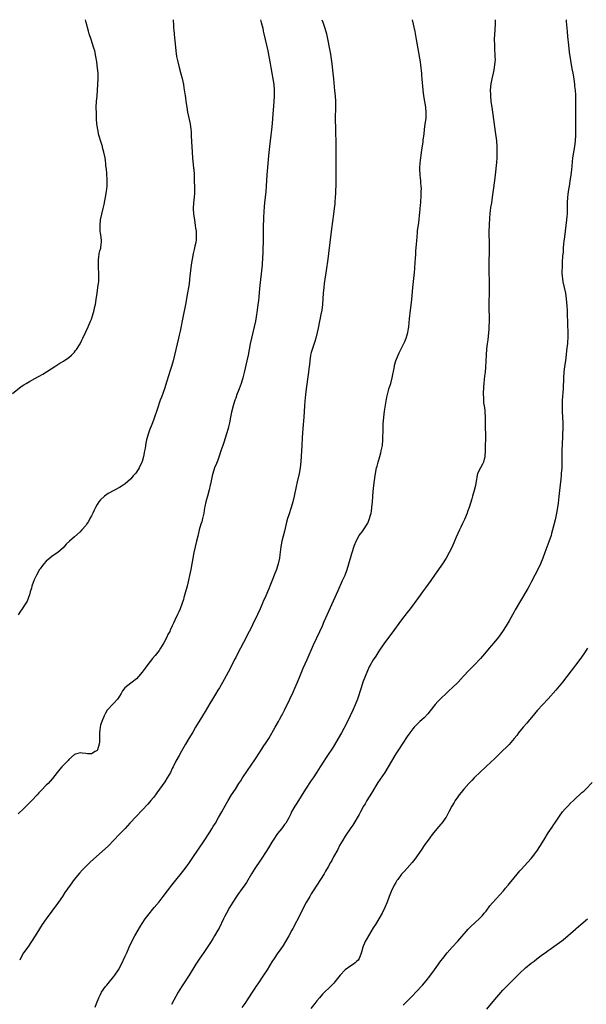
# Model space of a CAD drawing. Units: inches. Extents: x 2628000 to 2631000, y 1473000 to 1476000.
# Drawn here: x 2628500 to 2628701, y 1475651 to 1476000 of the extents above; entities that cross this region are included whole.
import ezdxf

# ---------------------------------------------------------------- set-up
doc = ezdxf.new("R2010")
doc.units = ezdxf.units.IN
doc.header["$MEASUREMENT"] = 0
doc.layers.add('LD26281473_10ft', color=113, linetype='Continuous')

msp = doc.modelspace()

# ---------------------------------------------------------------- linework, layer by layer
at = {"layer": 'LD26281473_10ft'}
for points, elevation in [([(2628497, 1475867.43), (2628500.11, 1475869.89), (2628501, 1475870.48), (2628501.85, 1475871), (2628503, 1475871.62), (2628505, 1475872.66), (2628506.51, 1475873.49), (2628507.78, 1475874.22), (2628511.99, 1475877), (2628513.86, 1475878.14), (2628515.08, 1475878.92), (2628517, 1475880.22), (2628517.91, 1475881), (2628518.48, 1475881.52), (2628519, 1475882.11), (2628519.4, 1475882.6), (2628519.69, 1475883), (2628520.99, 1475885.01), (2628521.64, 1475886.36), (2628521.93, 1475887), (2628523, 1475889.22), (2628523.82, 1475891), (2628524.72, 1475893), (2628525, 1475893.74), (2628525.44, 1475895), (2628525.99, 1475897), (2628526.16, 1475897.84), (2628526.42, 1475899), (2628526.69, 1475900.69), (2628527.02, 1475902.98), (2628527.34, 1475905), (2628527.51, 1475906.49), (2628527.59, 1475907), (2628527.65, 1475909), (2628527.48, 1475913), (2628527.52, 1475915), (2628527.62, 1475915.62), (2628527.82, 1475917), (2628528.03, 1475917.97), (2628528.31, 1475919), (2628528.5, 1475920.5), (2628528.58, 1475921), (2628528.58, 1475921.42), (2628528.44, 1475923), (2628528.24, 1475924.24), (2628528.17, 1475925), (2628528.14, 1475925.86), (2628528.06, 1475927), (2628528.23, 1475929), (2628528.66, 1475931), (2628529.19, 1475933), (2628529.55, 1475934.45), (2628530.05, 1475937), (2628530.36, 1475939), (2628530.55, 1475941), (2628530.6, 1475943), (2628530.48, 1475945.52), (2628530.33, 1475947), (2628530.18, 1475948.18), (2628530.12, 1475949), (2628529.96, 1475949.96), (2628529.84, 1475951), (2628529.44, 1475953), (2628529, 1475954.68), (2628528.91, 1475955), (2628528.43, 1475956.43), (2628527.69, 1475959), (2628527.24, 1475961), (2628526.97, 1475963), (2628526.83, 1475964.83), (2628526.76, 1475966.76), (2628526.75, 1475969), (2628526.85, 1475971), (2628527.02, 1475973), (2628527.16, 1475975), (2628527.37, 1475979), (2628527.37, 1475981), (2628527.23, 1475982.77), (2628526.94, 1475985.06), (2628526.64, 1475987), (2628526.19, 1475989), (2628525.93, 1475989.93), (2628525.45, 1475991.45), (2628524.9, 1475993), (2628524.25, 1475995), (2628523.97, 1475995.97), (2628523.21, 1475999), (2628522.94, 1476000)], 11210), ([(2628554.01, 1476000), (2628554.1, 1475997.9), (2628554.16, 1475997), (2628554.24, 1475996.24), (2628554.34, 1475995), (2628554.52, 1475993.48), (2628554.64, 1475992.64), (2628555, 1475989), (2628555.25, 1475987), (2628555.61, 1475985), (2628556.11, 1475983), (2628556.74, 1475980.74), (2628557.15, 1475979.15), (2628557.62, 1475977), (2628557.84, 1475975.84), (2628558.29, 1475973), (2628558.36, 1475972.36), (2628558.56, 1475971), (2628558.83, 1475969), (2628559.14, 1475967.14), (2628559.99, 1475963), (2628560.3, 1475961), (2628560.34, 1475960.34), (2628560.45, 1475959), (2628560.52, 1475956.52), (2628560.59, 1475955), (2628560.71, 1475953), (2628560.89, 1475951), (2628561.28, 1475947.28), (2628561.29, 1475947), (2628561.41, 1475945), (2628561.47, 1475943.47), (2628561.49, 1475942.51), (2628561.57, 1475941), (2628561.62, 1475939.62), (2628561.59, 1475939), (2628561.53, 1475938.47), (2628561.43, 1475937), (2628561.18, 1475935), (2628561.12, 1475933), (2628561.28, 1475931), (2628561.53, 1475929), (2628561.84, 1475927), (2628561.94, 1475926.06), (2628562.13, 1475925), (2628562.2, 1475924.2), (2628562.22, 1475923), (2628562.12, 1475921.88), (2628562.02, 1475921), (2628561.68, 1475919.68), (2628561.47, 1475918.53), (2628561.06, 1475917), (2628560.7, 1475915), (2628560.43, 1475913), (2628559.98, 1475909), (2628559.82, 1475907.82), (2628559.65, 1475906.35), (2628559.42, 1475905), (2628559.05, 1475903.05), (2628558.37, 1475899), (2628557.52, 1475895), (2628556.47, 1475889.53), (2628556.13, 1475888.13), (2628555.89, 1475887), (2628555.41, 1475885), (2628554.51, 1475881), (2628554.01, 1475879), (2628553.44, 1475877), (2628553, 1475875.59), (2628552.36, 1475873.64), (2628551.82, 1475871.82), (2628550.9, 1475869), (2628549.85, 1475866.15), (2628549.45, 1475865), (2628548.29, 1475861.71), (2628547.3, 1475858.7), (2628547, 1475857.89), (2628546.44, 1475856.44), (2628545.58, 1475854.42), (2628545.1, 1475853), (2628544.55, 1475851), (2628544.26, 1475849.74), (2628544.06, 1475848.06), (2628543.87, 1475847), (2628543.71, 1475846.29), (2628543.49, 1475845), (2628543, 1475843.27), (2628542.91, 1475843), (2628541.93, 1475841), (2628541, 1475839.54), (2628540.6, 1475839), (2628539.85, 1475838.15), (2628539, 1475837.12), (2628538.88, 1475837), (2628537, 1475835.34), (2628535.59, 1475834.41), (2628535, 1475834.06), (2628532.92, 1475833), (2628531, 1475831.87), (2628529.66, 1475831), (2628528.28, 1475829.72), (2628527.66, 1475829), (2628527, 1475827.97), (2628526.42, 1475827), (2628525.97, 1475826.03), (2628525.47, 1475825), (2628525, 1475823.94), (2628524.51, 1475823), (2628523.97, 1475822.03), (2628523.31, 1475821), (2628523, 1475820.56), (2628521.62, 1475819), (2628521, 1475818.38), (2628519, 1475816.59), (2628517.26, 1475815), (2628516.11, 1475813.89), (2628515, 1475812.69), (2628513.12, 1475811), (2628511.85, 1475810.14), (2628511, 1475809.53), (2628510.31, 1475809), (2628509, 1475807.92), (2628508.14, 1475807), (2628507.61, 1475806.39), (2628506.78, 1475805.22), (2628506.64, 1475805), (2628505.51, 1475803), (2628504.73, 1475801.27), (2628504.38, 1475800.38), (2628503.88, 1475799), (2628503.71, 1475798.29), (2628503.27, 1475797), (2628503, 1475795.96), (2628502.68, 1475795), (2628502.22, 1475793.78), (2628501.8, 1475793), (2628500.48, 1475791), (2628499.84, 1475790.16), (2628499, 1475788.83)], 11200), ([(2628584.97, 1476000), (2628585.28, 1475999), (2628585.78, 1475997), (2628585.96, 1475995.96), (2628586.19, 1475995), (2628586.63, 1475993), (2628587.55, 1475989), (2628587.97, 1475987), (2628588.44, 1475984.44), (2628588.68, 1475983), (2628589.42, 1475979), (2628589.71, 1475977), (2628589.83, 1475975), (2628589.84, 1475973.84), (2628589.82, 1475973), (2628589.72, 1475971), (2628589.3, 1475965), (2628589.14, 1475963.14), (2628588.92, 1475960.92), (2628588.71, 1475959), (2628588.18, 1475955), (2628588.08, 1475953.92), (2628587.83, 1475951.83), (2628587.74, 1475950.26), (2628587.61, 1475949), (2628587.26, 1475945), (2628587.1, 1475942.9), (2628586.99, 1475940.99), (2628586.84, 1475939), (2628586.44, 1475935), (2628586.32, 1475933.68), (2628586.06, 1475929.94), (2628586.01, 1475929), (2628585.94, 1475927), (2628585.9, 1475921), (2628585.86, 1475919), (2628585.78, 1475917), (2628585.71, 1475915.71), (2628585.52, 1475913), (2628584.69, 1475904.69), (2628584.36, 1475901.64), (2628584.24, 1475900.24), (2628584.1, 1475899), (2628583.84, 1475897), (2628583.45, 1475894.55), (2628583.17, 1475893), (2628582.76, 1475891), (2628582.31, 1475889), (2628581.36, 1475885), (2628580.93, 1475883), (2628580.56, 1475881), (2628580.15, 1475879), (2628579.14, 1475874.86), (2628578.71, 1475873), (2628578.11, 1475871), (2628577.39, 1475869), (2628576.63, 1475867), (2628576.21, 1475865.79), (2628575.94, 1475865), (2628575.34, 1475863), (2628574.76, 1475860.76), (2628574.36, 1475859), (2628573.94, 1475857), (2628573.61, 1475855.61), (2628573.48, 1475855), (2628572.93, 1475853.07), (2628571.95, 1475850.05), (2628571.58, 1475849), (2628570.94, 1475847), (2628570.48, 1475845.52), (2628569.8, 1475843.8), (2628569.38, 1475842.62), (2628568.73, 1475841), (2628568.06, 1475839), (2628567.87, 1475838.13), (2628567.58, 1475837), (2628567.25, 1475835.25), (2628567.18, 1475834.82), (2628566.82, 1475833.18), (2628566.14, 1475831), (2628565.83, 1475829.83), (2628565.59, 1475829), (2628565.28, 1475827.28), (2628565.18, 1475826.82), (2628564.89, 1475825), (2628564.44, 1475823), (2628564.13, 1475821.87), (2628563.86, 1475821), (2628563.27, 1475819), (2628562.74, 1475816.74), (2628562.34, 1475815), (2628561.35, 1475811), (2628560.94, 1475809), (2628560.6, 1475807), (2628560.23, 1475805), (2628558.92, 1475799), (2628558.42, 1475797), (2628558.19, 1475796.19), (2628557.84, 1475795), (2628557.63, 1475794.37), (2628557.22, 1475793), (2628556.48, 1475791), (2628556.01, 1475789.99), (2628555.58, 1475789), (2628554.62, 1475787), (2628554.08, 1475785.92), (2628553.7, 1475785), (2628553, 1475783.47), (2628552.77, 1475783), (2628552.14, 1475781.86), (2628551.73, 1475781), (2628550.65, 1475779), (2628549.49, 1475777), (2628549, 1475776.28), (2628548.06, 1475775), (2628547.59, 1475774.41), (2628546.66, 1475773.34), (2628545, 1475771.22), (2628544.03, 1475769.97), (2628543.4, 1475769), (2628543, 1475768.49), (2628541.77, 1475767), (2628541, 1475766.2), (2628539.48, 1475765), (2628539, 1475764.6), (2628536.92, 1475763), (2628536.06, 1475761.94), (2628535.56, 1475761), (2628535, 1475760.04), (2628534.31, 1475759), (2628533, 1475757.57), (2628532.7, 1475757.3), (2628532.39, 1475757), (2628531, 1475755.43), (2628530.65, 1475755), (2628530.03, 1475753.97), (2628529.53, 1475753), (2628528.67, 1475751), (2628528.28, 1475749.72), (2628528.1, 1475749), (2628528.03, 1475748.03), (2628527.92, 1475747), (2628527.89, 1475746.11), (2628527.9, 1475745), (2628527.84, 1475743.84), (2628527.76, 1475743), (2628527.2, 1475741), (2628527, 1475740.74), (2628526.39, 1475740.39), (2628525, 1475739.51), (2628523.62, 1475739.62), (2628523, 1475739.65), (2628521.79, 1475739.79), (2628521, 1475739.95), (2628519.41, 1475739.41), (2628519, 1475739.3), (2628517, 1475737.56), (2628516.74, 1475737.26), (2628515, 1475735.48), (2628514.56, 1475735), (2628513.87, 1475734.13), (2628512.87, 1475733), (2628511.21, 1475730.79), (2628509.63, 1475729), (2628509, 1475728.4), (2628507.3, 1475726.7), (2628506.32, 1475725.68), (2628505.76, 1475725), (2628503.92, 1475723), (2628503.46, 1475722.54), (2628501, 1475720.14), (2628499, 1475718.33)], 11190), ([(2628606.75, 1476000), (2628607.11, 1475999.11), (2628607.85, 1475997), (2628608.41, 1475995), (2628608.81, 1475993.19), (2628609.51, 1475989.51), (2628609.8, 1475987.8), (2628610.03, 1475985.97), (2628610.28, 1475984.29), (2628610.67, 1475981), (2628610.87, 1475979), (2628611.23, 1475974.77), (2628611.42, 1475973), (2628611.55, 1475971), (2628611.59, 1475969), (2628611.52, 1475965), (2628611.52, 1475963.52), (2628611.55, 1475962.45), (2628611.6, 1475959.6), (2628611.7, 1475957), (2628611.74, 1475955), (2628611.74, 1475947.74), (2628611.71, 1475946.29), (2628611.66, 1475943), (2628611.66, 1475941), (2628611.61, 1475939.61), (2628611.6, 1475938.4), (2628611.49, 1475937), (2628611.34, 1475935.34), (2628611.31, 1475934.69), (2628611.13, 1475933), (2628610.89, 1475931), (2628610.14, 1475925.86), (2628609.55, 1475921), (2628609.12, 1475917), (2628608.85, 1475915), (2628608.24, 1475911), (2628607.59, 1475906.41), (2628607.42, 1475905), (2628607.21, 1475903), (2628606.95, 1475899), (2628606.7, 1475897), (2628606.29, 1475895), (2628606.13, 1475894.13), (2628605.88, 1475893), (2628605.42, 1475890.59), (2628605.06, 1475889), (2628604.56, 1475887), (2628604.21, 1475885.79), (2628603.31, 1475883), (2628603, 1475881.9), (2628602.77, 1475881), (2628602.45, 1475879), (2628602.32, 1475877.68), (2628602.1, 1475876.1), (2628602.01, 1475875), (2628601.91, 1475874.09), (2628601.21, 1475869), (2628600.96, 1475867), (2628600.7, 1475864.7), (2628600.56, 1475863), (2628600.36, 1475859), (2628600, 1475855), (2628599.79, 1475851.79), (2628599.61, 1475849), (2628599.44, 1475845), (2628599.33, 1475843.33), (2628599.07, 1475841), (2628598.73, 1475839), (2628598.01, 1475836.01), (2628597.58, 1475834.42), (2628596.89, 1475831), (2628596.44, 1475829), (2628595.87, 1475827), (2628595, 1475824.3), (2628594.61, 1475823), (2628594.26, 1475821.74), (2628593.46, 1475818.54), (2628593, 1475816.77), (2628592.61, 1475815), (2628592.25, 1475813), (2628591.86, 1475810.14), (2628591.69, 1475809), (2628591.27, 1475807), (2628590.66, 1475805), (2628589.89, 1475803), (2628589, 1475800.77), (2628588.27, 1475799), (2628587.89, 1475798.11), (2628587.44, 1475797), (2628586.59, 1475795), (2628586.09, 1475793.91), (2628585.72, 1475793), (2628584.83, 1475791), (2628582.96, 1475787), (2628582.31, 1475785.69), (2628581.99, 1475785), (2628581, 1475783), (2628579, 1475779.06), (2628576.85, 1475775), (2628576.23, 1475773.77), (2628575.81, 1475773), (2628574.21, 1475769.79), (2628572.12, 1475765.88), (2628570.43, 1475763), (2628569.89, 1475762.11), (2628569, 1475760.7), (2628567.95, 1475759), (2628567, 1475757.42), (2628565.38, 1475754.62), (2628563.09, 1475750.91), (2628562.34, 1475749.66), (2628561.99, 1475749), (2628561, 1475747.28), (2628559.58, 1475745), (2628558.39, 1475743), (2628557, 1475740.54), (2628556.1, 1475739), (2628555.01, 1475737), (2628554.01, 1475735), (2628553.69, 1475734.31), (2628553.05, 1475733), (2628551.88, 1475731), (2628551, 1475729.68), (2628548.25, 1475725.75), (2628547.7, 1475725), (2628547, 1475724.09), (2628546.12, 1475723), (2628545, 1475721.73), (2628541, 1475717.44), (2628538.68, 1475715), (2628536.93, 1475713.07), (2628535, 1475711.02), (2628531, 1475706.87), (2628529, 1475705.02), (2628526.68, 1475703), (2628524.73, 1475701.27), (2628523, 1475699.57), (2628521.72, 1475698.28), (2628520.76, 1475697.24), (2628518.91, 1475695), (2628517.47, 1475693), (2628515.64, 1475690.36), (2628514.75, 1475689), (2628513.35, 1475687), (2628512.35, 1475685.65), (2628511.91, 1475685), (2628511, 1475683.77), (2628508.91, 1475681), (2628507.5, 1475679), (2628506.55, 1475677.45), (2628505.1, 1475675), (2628503.82, 1475673), (2628502.43, 1475671), (2628500.98, 1475669), (2628499.83, 1475667), (2628499.58, 1475666.42)], 11180), ([(2628526.29, 1475649.71), (2628526.85, 1475651), (2628527.65, 1475653), (2628528.06, 1475653.94), (2628528.64, 1475655), (2628530.04, 1475657), (2628530.48, 1475657.52), (2628531, 1475658.11), (2628533, 1475660.57), (2628533.32, 1475661), (2628534.6, 1475663), (2628535.66, 1475665), (2628537, 1475667.74), (2628537.6, 1475669), (2628538.45, 1475671), (2628539.35, 1475673), (2628540.44, 1475675), (2628542.43, 1475678.43), (2628543, 1475679.38), (2628544.08, 1475681), (2628545, 1475682.21), (2628547.33, 1475685), (2628549, 1475687.07), (2628550.51, 1475689), (2628551.98, 1475691), (2628553.56, 1475693), (2628555, 1475694.71), (2628557, 1475697.23), (2628557.74, 1475698.26), (2628559, 1475699.89), (2628559.77, 1475701), (2628560.26, 1475701.74), (2628561, 1475702.77), (2628565, 1475708.66), (2628567, 1475711.76), (2628567.77, 1475713), (2628568.23, 1475713.77), (2628568.98, 1475715), (2628570.14, 1475717), (2628571.28, 1475719), (2628572.6, 1475721.4), (2628573.49, 1475723), (2628574.75, 1475725), (2628576.08, 1475727), (2628577.36, 1475729), (2628577.97, 1475730.03), (2628578.61, 1475731), (2628580.32, 1475733.68), (2628583, 1475737.49), (2628585, 1475740.55), (2628585.94, 1475742.06), (2628587, 1475743.56), (2628587.9, 1475745), (2628590.14, 1475749), (2628591.34, 1475751), (2628591.78, 1475751.78), (2628592.47, 1475753), (2628592.64, 1475753.36), (2628593.5, 1475755), (2628595.43, 1475759), (2628596.57, 1475761.43), (2628597.19, 1475762.81), (2628598.11, 1475765), (2628598.94, 1475767), (2628600.1, 1475769.9), (2628601.51, 1475773), (2628603.81, 1475778.19), (2628606.06, 1475783), (2628606.94, 1475785), (2628607.54, 1475786.46), (2628612.48, 1475797.52), (2628614.13, 1475801), (2628614.96, 1475803), (2628615.68, 1475805), (2628616.3, 1475807), (2628617.39, 1475810.61), (2628618.38, 1475813.62), (2628618.93, 1475815), (2628620, 1475817), (2628620.4, 1475817.6), (2628621, 1475818.33), (2628621.47, 1475819), (2628622.82, 1475821), (2628623, 1475821.39), (2628623.7, 1475823), (2628623.93, 1475823.93), (2628624.22, 1475825), (2628624.34, 1475825.66), (2628624.52, 1475827), (2628624.71, 1475829), (2628625, 1475832.63), (2628625.22, 1475834.78), (2628625.7, 1475838.3), (2628626.19, 1475841), (2628626.37, 1475841.63), (2628626.69, 1475843), (2628627.29, 1475845), (2628627.65, 1475846.35), (2628627.84, 1475847), (2628628.22, 1475849), (2628628.38, 1475851), (2628628.39, 1475852.39), (2628628.44, 1475853.56), (2628628.46, 1475855), (2628628.53, 1475856.53), (2628628.74, 1475859), (2628629, 1475861.16), (2628629.85, 1475866.15), (2628630.03, 1475867), (2628630.41, 1475868.41), (2628630.54, 1475869), (2628631.17, 1475871), (2628631.69, 1475873), (2628632.47, 1475877), (2628632.57, 1475877.43), (2628633.02, 1475878.98), (2628633.81, 1475881), (2628634.19, 1475881.81), (2628635, 1475883.48), (2628636.13, 1475885.87), (2628636.62, 1475887), (2628637, 1475888.17), (2628637.23, 1475889), (2628637.5, 1475890.5), (2628637.57, 1475891), (2628637.88, 1475893.88), (2628638.24, 1475897), (2628638.63, 1475900.63), (2628639.05, 1475905), (2628639.65, 1475910.35), (2628639.72, 1475911.72), (2628639.89, 1475914.11), (2628639.93, 1475915), (2628640.06, 1475917), (2628640.12, 1475917.88), (2628640.33, 1475920.33), (2628640.4, 1475921.6), (2628640.51, 1475923), (2628640.68, 1475924.68), (2628640.73, 1475925.27), (2628641, 1475927.27), (2628641.21, 1475929), (2628641.37, 1475930.63), (2628641.49, 1475931.49), (2628641.73, 1475934.27), (2628641.83, 1475935), (2628641.91, 1475935.91), (2628641.97, 1475937), (2628641.97, 1475938.03), (2628642.03, 1475939), (2628642.08, 1475940.08), (2628642, 1475941), (2628641.84, 1475942.16), (2628641.82, 1475943), (2628641.78, 1475943.78), (2628641.6, 1475945), (2628641.51, 1475947), (2628641.52, 1475947.52), (2628641.62, 1475949), (2628641.79, 1475950.21), (2628641.84, 1475951), (2628641.95, 1475951.95), (2628642.25, 1475953.75), (2628642.63, 1475956.63), (2628642.74, 1475957.26), (2628643, 1475959.46), (2628643.15, 1475961), (2628643.4, 1475963), (2628643.69, 1475965), (2628643.79, 1475967), (2628643.61, 1475969), (2628642.96, 1475973), (2628642.69, 1475975), (2628642.54, 1475976.54), (2628642.49, 1475977.51), (2628642.37, 1475979), (2628642.25, 1475980.25), (2628642.21, 1475981), (2628642.14, 1475981.86), (2628641.99, 1475983), (2628641.84, 1475983.84), (2628641.69, 1475985), (2628640.35, 1475993), (2628639.82, 1475995.82), (2628638.96, 1476000)], 11170), ([(2628668.17, 1476000), (2628668.27, 1475999), (2628668.08, 1475996.08), (2628667.96, 1475995), (2628667.89, 1475993), (2628667.93, 1475991), (2628667.99, 1475990.01), (2628668.03, 1475989), (2628668.05, 1475988.05), (2628668.13, 1475987), (2628668.19, 1475985.81), (2628668.15, 1475985), (2628668.02, 1475984.02), (2628667.92, 1475983), (2628667.73, 1475982.27), (2628667.46, 1475981), (2628667, 1475979.07), (2628666.7, 1475977.3), (2628666.5, 1475975), (2628666.51, 1475973.49), (2628666.54, 1475973), (2628666.74, 1475971), (2628667, 1475969.02), (2628667.24, 1475967.24), (2628667.77, 1475963.77), (2628668.01, 1475961.99), (2628668.27, 1475960.27), (2628668.69, 1475957), (2628668.85, 1475955), (2628668.86, 1475953), (2628668.76, 1475951), (2628668.64, 1475949.36), (2628668.21, 1475945), (2628667.96, 1475943), (2628667.49, 1475939.49), (2628667.19, 1475937), (2628666.88, 1475935), (2628666.59, 1475933.41), (2628666.53, 1475933), (2628666.49, 1475932.49), (2628666.28, 1475931), (2628666.18, 1475929.82), (2628666.07, 1475927), (2628666.02, 1475925), (2628666.03, 1475923), (2628666.07, 1475921.93), (2628666.08, 1475921), (2628666.06, 1475920.06), (2628666.08, 1475919), (2628666.07, 1475917.93), (2628665.98, 1475914.02), (2628666.03, 1475912.03), (2628666.14, 1475905.86), (2628666.09, 1475904.09), (2628666.08, 1475903), (2628665.96, 1475899.96), (2628665.95, 1475899), (2628665.97, 1475897), (2628666.04, 1475895), (2628666.07, 1475893), (2628666.02, 1475891), (2628665.96, 1475890.04), (2628665.86, 1475889), (2628665.71, 1475887.71), (2628665.59, 1475886.41), (2628665.41, 1475885), (2628665.2, 1475883.2), (2628664.99, 1475881), (2628664.76, 1475876.76), (2628664.63, 1475875), (2628664.46, 1475873.54), (2628664.37, 1475872.37), (2628664.21, 1475871), (2628664.1, 1475869.9), (2628664.03, 1475869), (2628663.99, 1475867.99), (2628663.97, 1475867), (2628664.06, 1475865.94), (2628664.07, 1475865), (2628664.11, 1475864.11), (2628664.33, 1475863), (2628664.56, 1475861.44), (2628664.59, 1475861), (2628664.65, 1475859), (2628664.64, 1475856.64), (2628664.72, 1475855), (2628664.78, 1475853.22), (2628664.74, 1475851), (2628664.66, 1475849.34), (2628664.69, 1475848.69), (2628664.66, 1475847), (2628664.59, 1475845), (2628664.06, 1475843), (2628663.68, 1475842.32), (2628662.98, 1475841.02), (2628662, 1475839), (2628661.76, 1475837.76), (2628661.56, 1475837), (2628661.19, 1475834.81), (2628660.78, 1475833), (2628660.24, 1475831), (2628659.96, 1475830.04), (2628658.97, 1475827), (2628658.46, 1475825.54), (2628658.25, 1475825), (2628657.31, 1475822.69), (2628656.67, 1475821.33), (2628656.02, 1475820.02), (2628655.54, 1475819), (2628654.43, 1475816.43), (2628653.85, 1475815), (2628652.98, 1475813.02), (2628651.96, 1475811), (2628650.83, 1475809), (2628649.56, 1475807), (2628647, 1475803.26), (2628645.37, 1475801), (2628643.51, 1475798.49), (2628642.47, 1475797), (2628641.04, 1475795), (2628638.03, 1475791), (2628637, 1475789.7), (2628635, 1475787.12), (2628631.62, 1475782.38), (2628629, 1475778.92), (2628627, 1475775.96), (2628625.84, 1475774.16), (2628625, 1475772.9), (2628623.88, 1475771), (2628623.57, 1475770.43), (2628622.89, 1475769), (2628622.09, 1475767), (2628621.33, 1475765), (2628620.64, 1475763), (2628619.34, 1475759), (2628618.61, 1475757), (2628617.77, 1475755), (2628616.85, 1475753), (2628615.84, 1475751), (2628614.56, 1475748.56), (2628613.71, 1475747), (2628612.58, 1475745), (2628611.25, 1475742.75), (2628610.47, 1475741.53), (2628608.77, 1475739), (2628608.08, 1475737.92), (2628607.45, 1475737), (2628606.17, 1475735), (2628604.98, 1475733.02), (2628603.65, 1475731), (2628603, 1475730.08), (2628600.89, 1475727), (2628597.89, 1475722.11), (2628597.17, 1475721), (2628596.01, 1475719), (2628595.7, 1475718.3), (2628595, 1475716.91), (2628593.92, 1475715), (2628593.54, 1475714.46), (2628593, 1475713.81), (2628592.4, 1475713), (2628591, 1475711.27), (2628589.52, 1475709), (2628589, 1475708.18), (2628587.8, 1475706.2), (2628587, 1475704.92), (2628585.46, 1475702.54), (2628585, 1475701.89), (2628583, 1475698.89), (2628581.85, 1475697), (2628580.04, 1475693.96), (2628577.94, 1475691), (2628577.56, 1475690.44), (2628577, 1475689.68), (2628576.53, 1475689), (2628575.21, 1475687), (2628574.01, 1475685), (2628572.87, 1475683), (2628572.26, 1475681.74), (2628571.87, 1475681), (2628570.29, 1475677.71), (2628569.9, 1475677), (2628568.73, 1475675), (2628568.07, 1475673.93), (2628567, 1475672.26), (2628564.88, 1475669.12), (2628563.24, 1475666.76), (2628562.1, 1475665), (2628559.66, 1475661), (2628559, 1475659.98), (2628558.4, 1475659), (2628557, 1475656.91), (2628555.84, 1475655), (2628553.4, 1475650.6)], 11160), ([(2628693.37, 1476000), (2628693.41, 1475999.41), (2628693.63, 1475997), (2628693.78, 1475995.78), (2628693.91, 1475994.09), (2628694.22, 1475991), (2628694.52, 1475988.52), (2628695.46, 1475982.54), (2628695.74, 1475981), (2628696.07, 1475979), (2628696.34, 1475977), (2628696.39, 1475976.39), (2628696.56, 1475975), (2628696.69, 1475973.31), (2628696.73, 1475971), (2628696.68, 1475967), (2628696.69, 1475965.31), (2628696.74, 1475963), (2628696.75, 1475960.75), (2628696.71, 1475959), (2628696.57, 1475957), (2628696.31, 1475955), (2628695.99, 1475953), (2628695.71, 1475951), (2628695.26, 1475946.74), (2628695.04, 1475945), (2628694.71, 1475942.71), (2628694.43, 1475941), (2628694.33, 1475940.33), (2628694.11, 1475939), (2628693.98, 1475938.02), (2628693.89, 1475937), (2628693.81, 1475935), (2628693.8, 1475933), (2628693.75, 1475931.75), (2628693.73, 1475931), (2628693.68, 1475930.32), (2628693.55, 1475929), (2628693.01, 1475925), (2628692.77, 1475923), (2628692.62, 1475921.38), (2628692.51, 1475920.51), (2628692.39, 1475919), (2628692.31, 1475917.69), (2628692.14, 1475916.14), (2628692.04, 1475913.96), (2628691.98, 1475913), (2628691.96, 1475911.96), (2628691.91, 1475911), (2628691.91, 1475910.09), (2628691.99, 1475909), (2628692.13, 1475908.13), (2628692.26, 1475907), (2628693.12, 1475903), (2628693.4, 1475901), (2628693.65, 1475898.35), (2628693.74, 1475897), (2628693.81, 1475895), (2628693.87, 1475893), (2628693.92, 1475891.92), (2628693.99, 1475889), (2628693.96, 1475887), (2628693.87, 1475885.87), (2628693.83, 1475885), (2628693.68, 1475883.68), (2628693.58, 1475882.42), (2628693.12, 1475879), (2628692.83, 1475877), (2628692.58, 1475875), (2628692.44, 1475873), (2628692.31, 1475869), (2628692.04, 1475865), (2628691.97, 1475863), (2628692.02, 1475861), (2628692.11, 1475859), (2628692.17, 1475857), (2628692.19, 1475855), (2628692.13, 1475853), (2628692.08, 1475852.08), (2628691.87, 1475847), (2628691.85, 1475845), (2628691.86, 1475843), (2628691.82, 1475841), (2628691.68, 1475839), (2628691.63, 1475838.37), (2628691.5, 1475837), (2628691.08, 1475833), (2628690.83, 1475830.83), (2628690.52, 1475828.52), (2628690.3, 1475827), (2628689.97, 1475825), (2628689.48, 1475822.52), (2628688.59, 1475819), (2628688.25, 1475817.75), (2628688.03, 1475817), (2628687.26, 1475814.74), (2628685.89, 1475811), (2628685.11, 1475809), (2628684.25, 1475807), (2628683.3, 1475805), (2628682.31, 1475803), (2628681, 1475800.41), (2628680.23, 1475799), (2628679.78, 1475798.22), (2628679.13, 1475797), (2628677.94, 1475795), (2628677.57, 1475794.43), (2628675.37, 1475790.63), (2628675, 1475789.95), (2628673.21, 1475786.79), (2628672.13, 1475785), (2628670.82, 1475783), (2628669.35, 1475781), (2628667.77, 1475779), (2628666.14, 1475777), (2628664.45, 1475775), (2628663, 1475773.38), (2628660.74, 1475771), (2628658.89, 1475769.11), (2628657, 1475767.11), (2628655.07, 1475765), (2628653, 1475763), (2628651.94, 1475762.06), (2628650.92, 1475761.08), (2628649, 1475759.2), (2628647.92, 1475758.08), (2628647, 1475757.06), (2628645.2, 1475754.8), (2628644.29, 1475753.71), (2628643, 1475752.36), (2628641.51, 1475751), (2628640.25, 1475749.75), (2628639.53, 1475749), (2628639, 1475748.39), (2628637.91, 1475747), (2628637, 1475745.71), (2628633.89, 1475741), (2628633, 1475739.61), (2628632.62, 1475739), (2628631.44, 1475737), (2628630.29, 1475735), (2628629.05, 1475733), (2628627.42, 1475730.58), (2628626.64, 1475729.36), (2628624.38, 1475725.62), (2628622.75, 1475723), (2628622.11, 1475721.89), (2628621.57, 1475721), (2628620.46, 1475719), (2628619.96, 1475718.04), (2628617.68, 1475714.32), (2628617, 1475713.33), (2628615, 1475710.31), (2628614.19, 1475709), (2628613.06, 1475707), (2628612.36, 1475705.64), (2628610.89, 1475703), (2628610.24, 1475701.76), (2628609.81, 1475701), (2628609, 1475699.5), (2628608.09, 1475697.91), (2628607.55, 1475697), (2628606.29, 1475695), (2628603.66, 1475691), (2628603, 1475689.95), (2628602.43, 1475689), (2628601.18, 1475686.82), (2628600.49, 1475685.51), (2628599.15, 1475682.85), (2628596.43, 1475677.57), (2628596.16, 1475677), (2628595.08, 1475675), (2628593.91, 1475673), (2628593, 1475671.59), (2628591.94, 1475670.06), (2628591.14, 1475669), (2628589.78, 1475667), (2628589, 1475665.78), (2628587.3, 1475663), (2628586.03, 1475661), (2628584.03, 1475657.97), (2628583.34, 1475657), (2628583, 1475656.48), (2628581.99, 1475655), (2628580.74, 1475653), (2628579.4, 1475651), (2628578.36, 1475649.64)], 11150), ([(2628700.92, 1475777), (2628699.66, 1475775), (2628698.26, 1475773), (2628696.75, 1475771), (2628695.98, 1475770.02), (2628695.21, 1475769), (2628693.66, 1475767), (2628692.08, 1475765), (2628689.79, 1475762.21), (2628687, 1475759.13), (2628684.99, 1475757), (2628683.23, 1475755), (2628682.23, 1475753.77), (2628679.93, 1475751), (2628679.5, 1475750.5), (2628678.19, 1475749), (2628676.54, 1475747), (2628675.87, 1475746.13), (2628674.95, 1475745), (2628673.13, 1475742.87), (2628672.15, 1475741.85), (2628671, 1475740.71), (2628669.17, 1475739), (2628668.07, 1475737.93), (2628665, 1475735.03), (2628662.76, 1475733), (2628661, 1475731.25), (2628660.76, 1475731), (2628659.93, 1475730.07), (2628658.88, 1475729), (2628657.06, 1475727), (2628656.14, 1475725.86), (2628655.47, 1475725), (2628655, 1475724.36), (2628654.07, 1475723), (2628653.65, 1475722.35), (2628652.82, 1475721), (2628651.78, 1475719), (2628650.85, 1475717.15), (2628650.75, 1475717), (2628649.31, 1475715), (2628649, 1475714.64), (2628648.21, 1475713.8), (2628647.53, 1475713), (2628645.92, 1475711), (2628645, 1475709.81), (2628643, 1475707.06), (2628642.21, 1475705.79), (2628640.28, 1475703), (2628639.74, 1475702.26), (2628638.75, 1475701), (2628637, 1475699), (2628636.03, 1475697.97), (2628635, 1475696.83), (2628633.65, 1475695), (2628633.39, 1475694.61), (2628633, 1475693.98), (2628632.44, 1475693), (2628631.47, 1475691), (2628631.32, 1475690.68), (2628630.64, 1475689), (2628629.86, 1475687), (2628629.05, 1475685), (2628628.09, 1475683), (2628627, 1475681), (2628625.75, 1475679), (2628625, 1475677.88), (2628623.26, 1475675), (2628622.47, 1475673.53), (2628622.17, 1475673), (2628621.33, 1475671), (2628620.82, 1475669.18), (2628620.56, 1475668.56), (2628620.02, 1475667), (2628619.6, 1475666.4), (2628619, 1475665.87), (2628618.57, 1475665.43), (2628618, 1475665), (2628617, 1475664.4), (2628615.07, 1475662.93), (2628613.27, 1475661), (2628611.36, 1475658.64), (2628611, 1475658.22), (2628610.42, 1475657.58), (2628609.84, 1475657), (2628607.33, 1475654.67), (2628607, 1475654.32), (2628605.87, 1475653), (2628605, 1475651.93), (2628604.27, 1475651), (2628602.8, 1475649.2)], 11140), ([(2628635.58, 1475650.42), (2628638.16, 1475653), (2628639, 1475653.89), (2628640.09, 1475655), (2628642.47, 1475657.53), (2628643.72, 1475659), (2628645, 1475660.64), (2628646.75, 1475663), (2628649, 1475666.13), (2628649.65, 1475667), (2628651.25, 1475669), (2628653, 1475670.96), (2628655, 1475673.14), (2628658.67, 1475677.33), (2628659.65, 1475678.35), (2628661, 1475679.64), (2628662.75, 1475681.25), (2628663.74, 1475682.26), (2628664.37, 1475683), (2628665, 1475683.78), (2628666.38, 1475685.62), (2628667.28, 1475686.72), (2628671.13, 1475691), (2628671.88, 1475691.88), (2628672.84, 1475693), (2628673.8, 1475694.2), (2628674.47, 1475695), (2628676.5, 1475697.5), (2628677, 1475698.04), (2628677.43, 1475698.57), (2628681, 1475702.43), (2628681.5, 1475703), (2628683.04, 1475705), (2628684.26, 1475707), (2628685, 1475708.29), (2628685.43, 1475709), (2628687, 1475711.5), (2628688.42, 1475713.58), (2628689, 1475714.49), (2628689.36, 1475715), (2628691, 1475717.47), (2628692.16, 1475719), (2628693, 1475720.02), (2628693.94, 1475721), (2628695, 1475722.08), (2628695.99, 1475723), (2628697, 1475723.97), (2628698.16, 1475725), (2628699, 1475725.8), (2628699.64, 1475726.36), (2628700.33, 1475727), (2628702.65, 1475729.35)], 11130), ([(2628665.24, 1475649), (2628666.95, 1475651), (2628668.79, 1475653.21), (2628671, 1475655.7), (2628672.62, 1475657.38), (2628674.29, 1475659), (2628676.29, 1475661), (2628677, 1475661.74), (2628679, 1475663.61), (2628681, 1475665.27), (2628682, 1475666), (2628683, 1475666.82), (2628685, 1475668.33), (2628685.96, 1475669), (2628687, 1475669.77), (2628687.75, 1475670.25), (2628689, 1475671.18), (2628691, 1475672.6), (2628692.37, 1475673.63), (2628696.66, 1475677.34), (2628697, 1475677.65), (2628697.74, 1475678.26), (2628698.55, 1475679), (2628701, 1475681.04)], 11120)]:
    msp.add_lwpolyline(points, dxfattribs=dict(at, elevation=elevation))

doc.saveas('drawing.dxf')
